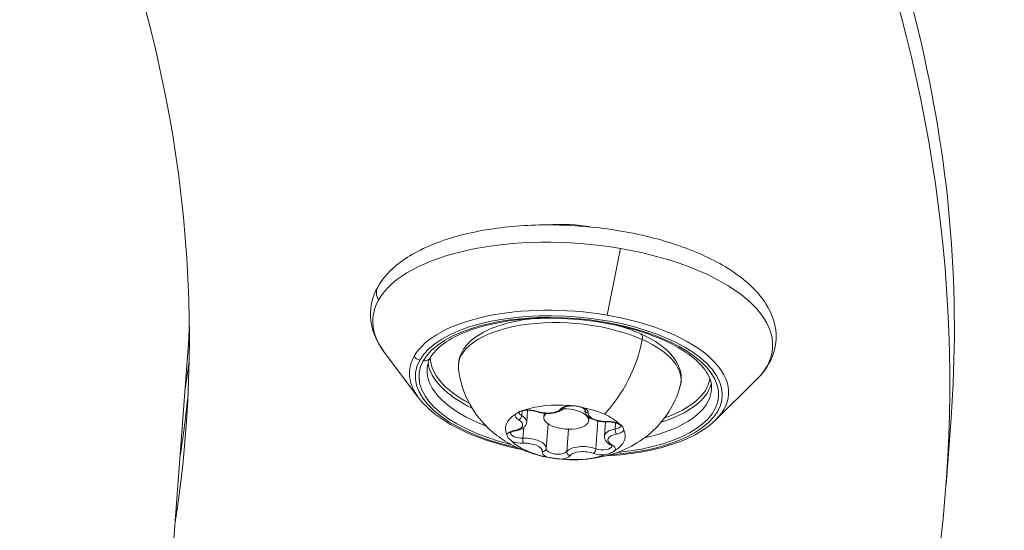
# Model space of a CAD drawing. Units: millimetres. Extents: x 24823 to 46314, y 15011 to 41086.
# Drawn here: x 28779 to 28844, y 28281 to 28315 of the extents above; entities that cross this region are included whole.
import ezdxf

# ---------------------------------------------------------------- set-up
doc = ezdxf.new("R2010")
doc.units = ezdxf.units.MM
doc.styles.get("Standard").update_dxf_attribs({"font": 'arial.ttf'})
doc.dimstyles.get("Standard").update_dxf_attribs({"dimtxt": 0.18, "dimasz": 0.18, "dimexe": 0.18, "dimexo": 0.0625, "dimgap": 0.09, "dimtad": 0, "dimtih": 1, "dimtoh": 1, "dimdec": 4, "dimzin": 0, "dimdsep": 46, "dimtxsty": 'Standard', "dimcen": 0.09, "dimadec": 0, "dimazin": 0, "dimtfac": 1, "dimtdec": 4, "dimtofl": 0, "dimtmove": 0, "dimatfit": 3, "dimfxl": 1, "dimtolj": 1, "dimtzin": 0, "dimarcsym": 0})

# ---------------------------------------------------------------- blocks, each defined once
blk = doc.blocks.new('*D24')
at = {"color": 0, "lineweight": -2, "transparency": 16777216}
for p, q in [((25586.747, 39436.965), (25526.567, 39436.965)), ((25526.747, 39136.965), (25526.747, 15311.446)), ((25586.747, 15011.446), (25526.567, 15011.446))]:
    blk.add_line(p, q, dxfattribs=at)
at = {"color": 0, "transparency": 16777216}
for points in [[(25476.747, 39136.965), (25576.747, 39136.965), (25526.747, 39436.965)], [(25476.747, 15311.446), (25576.747, 15311.446), (25526.747, 15011.446)]]:
    blk.add_solid(points, dxfattribs=at)
at = {"layer": 'Defpoints', "color": 0, "transparency": 16777216}
for p in [(29103.297, 39436.965), (25526.747, 15011.446), (29103.297, 15011.446)]:
    blk.add_point(p, dxfattribs=at)
at = {"color": 0, "lineweight": 15, "transparency": 16777216, "insert": (25151.461, 27224.206), "char_height": 500, "attachment_point": 5, "rotation": 90}
blk.add_mtext('\\A1;2445', dxfattribs=at)

msp = doc.modelspace()

# ---------------------------------------------------------------- linework, layer by layer
at = {"color": 0, "linetype": 'Continuous', "lineweight": 0}
for p, q in [((28818.707, 28300.169), (28817.817, 28295.728)), ((28789.997, 28294.557), (28789.857, 28292.698)), ((28805.26, 28290.223), (28802.972, 28293.271)), ((28784.209, 28217.32), (28789.857, 28292.698)), ((28825.03, 28288.741), (28827.746, 28291.415)), ((28812.129, 28289.042), (28812.152, 28289.357)), ((28812.456, 28288.614), (28812.515, 28289.402)), ((28813.619, 28289.197), (28813.599, 28288.93)), ((28816.326, 28289.445), (28816.326, 28289.449)), ((28816.608, 28288.932), (28816.591, 28288.705)), ((28840.381, 28284.432), (28840.715, 28288.887)), ((28812.207, 28287.539), (28812.261, 28288.256)), ((28813.764, 28286.854), (28813.886, 28288.491)), ((28817.059, 28286.837), (28817.197, 28288.684)), ((28817.634, 28287.684), (28817.704, 28288.622)), ((28818.341, 28288.143), (28818.372, 28288.561)), ((28815.123, 28286.646), (28815.235, 28288.137))]:
    msp.add_line(p, q, dxfattribs=at)
for centre, major_axis, ratio, start_param, end_param in [((28393.135, 28317.948), (447.246, -33.516), 0.449083, -0.449728, 0.44087), ((28803.417, 28297.127), (-0.871, 0.492), 0.874257, 0, 1.018398), ((28815.275, 28291.226), (-10.62, 0.796), 0.449083, -1.778659, -0.207863), ((28815.262, 28291.042), (9.972, -0.747), 0.449083, -1.208035, 2.93373), ((28815.275, 28291.226), (10.62, -0.796), 0.449083, -0.374212, 1.362933), ((28393.469, 28322.403), (396.389, -29.705), 0.449083, 0, 0.012626), ((28816.419, 28293.232), (2.422, 5.414), 0.559174, -2.149503, -1.167943), ((28815.275, 28291.226), (-10.62, 0.796), 0.449083, -0.207863, 0.374212), ((28805.369, 28293.184), (0.435, -0.246), 0.874257, -2.123194, -1.181194), ((28805.607, 28293.143), (0.435, -0.246), 0.874257, -1.181194, 0), ((28393.803, 28326.858), (396.638, -29.723), 0.449083, -0.035457, -0.025013), ((28815.262, 28291.042), (-9.972, 0.747), 0.449083, -0.207863, 1.208035), ((28815.352, 28292.245), (-9.473, 0.71), 0.449083, 0.094274, 0.844372), ((28815.352, 28292.245), (9.473, -0.71), 0.449083, -0.844372, -0.094274), ((28393.469, 28322.403), (396.638, -29.723), 0.449083, -0.035457, -0.012506), ((28815.028, 28287.926), (-3.989, 0.299), 0.449083, -1.596422, -0.80317), ((28815.613, 28289.291), (-0.947, 0.071), 0.449083, -1.161031, -0.286278), ((28815.613, 28289.291), (0.947, -0.071), 0.449083, -0.018918, 0.855835), ((28815.028, 28287.926), (-3.989, 0.299), 0.449083, -2.246993, -1.850367), ((28815.028, 28287.926), (-3.989, 0.299), 0.449083, -0.549224, 0.244028), ((28812.634, 28288.998), (-0.947, 0.071), 0.449083, -0.113833, 0.760919), ((28811.161, 28288.711), (1.295, -0.097), 0.449083, 0, 0.760919), ((28812.634, 28288.998), (-0.947, 0.071), 0.449083, -2.113313, -1.23856), ((28813.167, 28289.548), (-0.083, -0.236), 0.461302, 0, 0.530721), ((28816.576, 28289.435), (-0.248, 0.029), 0.89333, 0.071163, 1.608415), ((28817.621, 28289.348), (-1.295, 0.097), 0.449083, -0.006833, 0), ((28815.028, 28287.926), (-3.989, 0.299), 0.449083, -2.643619, -2.246993), ((28818.007, 28288.22), (-0.947, 0.071), 0.449083, -2.208229, -1.333476), ((28812.049, 28287.633), (-0.947, 0.071), 0.449083, -1.066115, -0.191363), ((28818.929, 28287.587), (-1.295, 0.097), 0.449083, -1.066115, 0), ((28818.454, 28288.036), (0.042, -0.246), 0.432028, -2.092032, -0.521235), ((28815.028, 28287.926), (3.989, -0.299), 0.449083, -0.549224, 0.244028), ((28818.007, 28288.22), (0.947, -0.071), 0.449083, -1.066115, -0.191363), ((28812.049, 28287.633), (0.947, -0.071), 0.449083, -2.208229, -1.333476), ((28815.028, 28287.926), (3.989, -0.299), 0.449083, -2.643619, -1.850367), ((28812.257, 28287.426), (0.008, -0.25), 0.210059, -2.048039, -0.477242), ((28812.469, 28286.951), (1.295, -0.097), 0.449083, 0, 1.808117), ((28816.353, 28286.389), (-1.295, 0.097), 0.449083, -2.113313, -0.286278), ((28818.147, 28287.32), (-0.123, -0.218), 0.647068, 0, 0.629838), ((28817.423, 28286.855), (0.947, -0.071), 0.449083, -0.113833, 0.760919), ((28814.443, 28286.562), (-0.947, 0.071), 0.449083, -0.018918, 0.855835), ((28815.028, 28287.926), (3.989, -0.299), 0.449083, -1.596422, -0.80317), ((28814.443, 28286.562), (0.947, -0.071), 0.449083, -1.161031, -0.286278), ((28815.36, 28286.596), (0.198, -0.152), 0.857126, -2.629714, -1.058918), ((28816.923, 28286.75), (0.083, 0.236), 0.461302, -2.610871, -1.040075), ((28817.423, 28286.855), (0.947, -0.071), 0.449083, -2.113313, -1.23856)]:
    msp.add_ellipse(centre, major_axis=major_axis, ratio=ratio, start_param=start_param, end_param=end_param, dxfattribs=at)
at = {"color": 0, "linetype": 'Continuous', "lineweight": 0, "extrusion": (0, 0, -1)}
for centre, major_axis, ratio, start_param, end_param in [((28393.135, 28317.948), (396.638, -29.723), 0.449083, -0.207245, 0.035457), ((28815.439, 28299.28), (5.485, -0.411), 0.449083, -1.900209, -1.356786), ((28815.523, 28294.528), (-13.308, 0.997), 0.449083, 0.207863, 1.778659), ((28815.523, 28294.528), (13.308, -0.997), 0.449083, -1.362933, 0.374212), ((28815.523, 28294.528), (-13.308, 0.997), 0.449083, -0.374212, 0.207863), ((28815.262, 28291.042), (-10.217, 0.766), 0.449083, 0.207863, 4.405976), ((28815.323, 28291.861), (-7.409, 0.555), 0.449083, -0.08617, 2.246993), ((28393.469, 28322.403), (396.389, -29.705), 0.449083, -0.012626, 0), ((28819.839, 28294.034), (0.204, 0.456), 0.559174, 0, 1.167943), ((28815.323, 28291.861), (7.409, -0.555), 0.449083, -0.894599, 0.08617), ((28815.362, 28292.379), (-9.324, 0.699), 0.449083, -0.798464, -0.046643), ((28815.262, 28291.042), (-10.217, 0.766), 0.449083, -1.264384, 0.207863), ((28815.295, 28291.488), (-9.473, 0.71), 0.449083, -0.980791, 0), ((28815.362, 28292.379), (9.324, -0.699), 0.449083, 0.046643, 0.798464), ((28393.469, 28322.403), (396.638, -29.723), 0.449083, 0.012506, 0.035457), ((28815.295, 28291.488), (9.473, -0.71), 0.449083, 0, 0.980791), ((28814.73, 28289.702), (0.198, -0.152), 0.857126, 0, 1.058918), ((28811.942, 28288.978), (-0.123, -0.218), 0.647068, -2.200634, -0.629838), ((28812.65, 28289.22), (-0.698, 0.052), 0.449083, -0.760919, -0.040348), ((28813.72, 28289.687), (1.045, -0.078), 0.449083, 0.286278, 2.113313), ((28815.095, 28288.817), (-1.496, 0.112), 0.449083, -0.894599, 0.408533), ((28815.095, 28288.817), (1.496, -0.112), 0.449083, -1.746116, 2.246993), ((28817.604, 28289.125), (-1.045, 0.078), 0.449083, -1.808117, 0.018918), ((28811.144, 28288.489), (1.045, -0.078), 0.449083, -0.760919, 1.066115), ((28817.832, 28288.873), (0.008, -0.25), 0.210059, 0, 0.477242), ((28818.024, 28288.443), (0.698, -0.052), 0.449083, 0.040348, 1.066115), ((28812.066, 28287.856), (-0.698, 0.052), 0.449083, -1.808117, -0.040348), ((28811.636, 28288.263), (0.042, -0.246), 0.432028, 0, 0.521235), ((28818.912, 28287.364), (-1.045, 0.078), 0.449083, -0.760919, 1.066115), ((28812.452, 28286.728), (1.045, -0.078), 0.449083, -1.808117, 0.018918), ((28817.439, 28287.078), (0.698, -0.052), 0.449083, 0.040348, 2.113313), ((28813.514, 28286.864), (0.248, -0.029), 0.89333, 0, 1.533178), ((28814.46, 28286.785), (0.698, -0.052), 0.449083, 0.286278, 3.138152), ((28816.336, 28286.166), (-1.045, 0.078), 0.449083, 0.286278, 2.113313)]:
    msp.add_ellipse(centre, major_axis=major_axis, ratio=ratio, start_param=start_param, end_param=end_param, dxfattribs=at)
at = {"color": 0, "linetype": 'Continuous', "lineweight": 0}
for points, knots in [([(28813.086, 28193.404), (28813.171, 28193.475), (28813.256, 28193.546), (28837.369, 28213.602), (28854.372, 28236.479), (28869.771, 28283.75), (28869.526, 28307.605), (28855.625, 28349.726), (28844.408, 28368.275), (28829.008, 28385.856)], [5.4185927, 5.4185927, 5.4185927, 5.4185927, 5.4197442, 5.4197442, 5.7450061, 5.7450061, 6.0388757, 6.0388757, 6.2831853, 6.2831853, 6.2831853, 6.2831853]), ([(28840.715, 28288.887), (28841.328, 28297.07), (28840.686, 28305.354), (28834.673, 28331.435), (28824.785, 28349.852), (28808.773, 28368.132)], [5.8545172, 5.8545172, 5.8545172, 5.8545172, 5.9932132, 5.9932132, 6.2831853, 6.2831853, 6.2831853, 6.2831853]), ([(28802.972, 28293.271), (28802.432, 28293.991), (28802.094, 28294.803), (28802.028, 28296.303), (28802.191, 28296.966), (28802.865, 28298.208), (28803.397, 28298.776), (28804.848, 28299.856), (28805.827, 28300.338), (28808.082, 28301.103), (28809.361, 28301.383), (28812.064, 28301.718), (28813.483, 28301.776), (28816.334, 28301.676), (28817.765, 28301.519), (28820.512, 28301.006), (28821.826, 28300.65), (28824.226, 28299.758), (28825.308, 28299.223), (28827.136, 28297.987), (28827.881, 28297.285), (28828.846, 28295.775), (28829.101, 28294.967), (28829.039, 28293.5), (28828.823, 28292.859), (28828.264, 28291.98), (28828.023, 28291.687), (28827.746, 28291.415)], [0.988721, 0.988721, 0.988721, 0.988721, 1.309317, 1.309317, 1.561893, 1.561893, 1.840581, 1.840581, 2.175425, 2.175425, 2.513727, 2.513727, 2.845471, 2.845471, 3.174635, 3.174635, 3.504537, 3.504537, 3.838762, 3.838762, 4.179567, 4.179567, 4.489888, 4.489888, 4.740317, 4.740317, 4.878738, 4.878738, 4.878738, 4.878738]), ([(28805.821, 28292.198), (28805.856, 28292.654), (28806.095, 28293.117), (28806.986, 28293.917), (28807.52, 28294.246), (28808.833, 28294.806), (28809.609, 28295.037), (28811.337, 28295.377), (28812.291, 28295.482), (28814.276, 28295.55), (28815.308, 28295.511), (28817.337, 28295.29), (28818.334, 28295.108), (28820.184, 28294.622), (28821.038, 28294.318), (28822.508, 28293.63), (28823.126, 28293.247), (28824.069, 28292.459), (28824.395, 28292.056), (28824.732, 28291.361), (28824.79, 28291.065), (28824.768, 28290.778)], [1.362933, 1.362933, 1.362933, 1.362933, 1.769357, 1.769357, 2.077568, 2.077568, 2.383846, 2.383846, 2.694958, 2.694958, 3.008644, 3.008644, 3.322817, 3.322817, 3.635559, 3.635559, 3.944484, 3.944484, 4.248981, 4.248981, 4.504526, 4.504526, 4.504526, 4.504526]), ([(28807.92, 28292.128), (28807.878, 28292.494), (28807.944, 28292.867), (28808.278, 28293.559), (28808.55, 28293.875), (28809.305, 28294.476), (28809.821, 28294.747), (28811.024, 28295.185), (28811.714, 28295.349), (28812.551, 28295.467), (28812.649, 28295.479), (28812.747, 28295.491)], [5.520819, 5.520819, 5.520819, 5.520819, 5.781538, 5.781538, 6.05824, 6.05824, 6.389757, 6.389757, 6.72695, 6.72695, 6.771011, 6.771011, 6.771011, 6.771011]), ([(28818.411, 28295.066), (28818.694, 28294.989), (28818.969, 28294.904), (28819.909, 28294.576), (28820.517, 28294.291), (28821.555, 28293.636), (28821.982, 28293.263), (28822.568, 28292.454), (28822.74, 28292.014), (28822.753, 28291.381), (28822.731, 28291.198), (28822.683, 28291.021)], [7.584559, 7.584559, 7.584559, 7.584559, 7.715107, 7.715107, 8.047414, 8.047414, 8.385995, 8.385995, 8.705125, 8.705125, 8.834751, 8.834751, 8.834751, 8.834751]), ([(28822.683, 28291.021), (28822.507, 28290.373), (28822.234, 28289.789), (28821.56, 28288.725), (28821.151, 28288.279), (28820.23, 28287.459), (28819.728, 28287.154), (28818.579, 28286.581), (28817.978, 28286.405), (28816.57, 28286.11), (28815.81, 28286.075), (28814.246, 28286.165), (28813.453, 28286.301), (28812.184, 28286.742), (28811.759, 28286.922), (28810.948, 28287.379), (28810.574, 28287.625), (28809.897, 28288.199), (28809.604, 28288.486), (28808.869, 28289.39), (28808.42, 28290.119), (28808.041, 28291.389), (28807.964, 28291.751), (28807.92, 28292.128)], [2.551566, 2.551566, 2.551566, 2.551566, 2.700238, 2.700238, 2.875532, 2.875532, 3.110626, 3.110626, 3.4642, 3.4642, 3.99796, 3.99796, 4.570363, 4.570363, 4.842813, 4.842813, 5.054075, 5.054075, 5.20548, 5.20548, 5.436988, 5.436988, 5.520819, 5.520819, 5.520819, 5.520819]), ([(28812.106, 28286.786), (28811.557, 28286.898), (28811.022, 28287.029), (28809.486, 28287.475), (28808.546, 28287.843), (28806.91, 28288.699), (28806.217, 28289.189), (28805.53, 28289.888), (28805.387, 28290.053), (28805.26, 28290.223)], [6.3486702, 6.3486702, 6.3486702, 6.3486702, 6.513806, 6.513806, 6.8411875, 6.8411875, 7.17264, 7.17264, 7.2719064, 7.2719064, 7.2719064, 7.2719064]), ([(28813.083, 28289.312), (28813.205, 28289.27), (28813.336, 28289.237), (28813.604, 28289.195), (28813.74, 28289.184), (28814.007, 28289.184), (28814.138, 28289.194), (28814.389, 28289.238), (28814.507, 28289.272), (28814.723, 28289.366), (28814.82, 28289.428), (28814.908, 28289.525), (28814.918, 28289.537), (28814.928, 28289.55)], [1.704477, 1.704477, 1.704477, 1.704477, 2.063945, 2.063945, 2.411808, 2.411808, 2.759405, 2.759405, 3.117429, 3.117429, 3.482836, 3.482836, 3.531511, 3.531511, 3.531511, 3.531511]), ([(28814.928, 28289.55), (28814.931, 28289.554), (28814.942, 28289.565), (28814.983, 28289.593), (28815.011, 28289.608), (28815.087, 28289.638), (28815.136, 28289.653), (28815.251, 28289.677), (28815.319, 28289.687), (28815.465, 28289.696), (28815.544, 28289.696), (28815.703, 28289.686), (28815.784, 28289.676), (28815.935, 28289.646), (28816.005, 28289.626), (28816.127, 28289.583), (28816.179, 28289.559), (28816.257, 28289.513), (28816.285, 28289.492), (28816.319, 28289.46), (28816.327, 28289.448), (28816.329, 28289.443), (28816.329, 28289.443), (28816.329, 28289.443)], [5.893267, 5.893267, 5.893267, 5.893267, 6.128765, 6.128765, 6.352912, 6.352912, 6.60054, 6.60054, 6.870521, 6.870521, 7.154337, 7.154337, 7.443041, 7.443041, 7.728141, 7.728141, 7.999978, 7.999978, 8.247892, 8.247892, 8.470409, 8.470409, 8.525291, 8.525291, 8.525291, 8.525291]), ([(28816.258, 28289.566), (28816.216, 28289.574), (28816.166, 28289.588), (28816.019, 28289.629), (28815.91, 28289.658), (28815.774, 28289.678), (28815.58, 28289.706), (28815.423, 28289.701), (28815.292, 28289.707), (28815.278, 28289.708), (28815.264, 28289.71)], [0.3662488, 0.3662488, 0.3662488, 0.3662488, 0.3916086, 0.3916086, 0.4331665, 0.4331665, 0.4331665, 0.4924483, 0.4924483, 0.5001069, 0.5001069, 0.5001069, 0.5001069]), ([(28812.355, 28289.423), (28812.322, 28289.412), (28812.28, 28289.401), (28812.157, 28289.37), (28812.068, 28289.346), (28811.978, 28289.304), (28811.85, 28289.244), (28811.779, 28289.175), (28811.711, 28289.126), (28811.703, 28289.121), (28811.696, 28289.117)], [0.3662488, 0.3662488, 0.3662488, 0.3662488, 0.3916086, 0.3916086, 0.4331665, 0.4331665, 0.4331665, 0.4924483, 0.4924483, 0.5001069, 0.5001069, 0.5001069, 0.5001069]), ([(28811.948, 28289.255), (28811.948, 28289.255), (28811.951, 28289.261), (28811.974, 28289.28), (28811.995, 28289.294), (28812.053, 28289.324), (28812.093, 28289.34), (28812.191, 28289.368), (28812.25, 28289.38), (28812.384, 28289.398), (28812.459, 28289.402), (28812.615, 28289.401), (28812.696, 28289.396), (28812.854, 28289.374), (28812.93, 28289.358), (28813.029, 28289.331), (28813.057, 28289.322), (28813.083, 28289.312)], [5.830278, 5.830278, 5.830278, 5.830278, 6.029651, 6.029651, 6.248858, 6.248858, 6.485056, 6.485056, 6.745759, 6.745759, 7.024455, 7.024455, 7.311994, 7.311994, 7.599814, 7.599814, 7.720301, 7.720301, 7.720301, 7.720301]), ([(28816.326, 28289.445), (28816.321, 28289.378), (28816.331, 28289.311), (28816.377, 28289.181), (28816.415, 28289.119), (28816.526, 28288.99), (28816.605, 28288.929), (28816.796, 28288.815), (28816.912, 28288.766), (28817.162, 28288.688), (28817.295, 28288.66), (28817.564, 28288.625), (28817.699, 28288.619), (28817.834, 28288.623), (28817.837, 28288.623), (28817.84, 28288.623)], [0.676197, 0.676197, 0.676197, 0.676197, 0.870659, 0.870659, 1.095623, 1.095623, 1.411434, 1.411434, 1.773057, 1.773057, 2.129352, 2.129352, 2.476395, 2.476395, 2.484314, 2.484314, 2.484314, 2.484314]), ([(28811.677, 28288.016), (28811.753, 28288.029), (28811.826, 28288.046), (28811.965, 28288.089), (28812.03, 28288.114), (28812.152, 28288.176), (28812.209, 28288.212), (28812.311, 28288.299), (28812.357, 28288.35), (28812.427, 28288.471), (28812.45, 28288.542), (28812.456, 28288.614)], [2.751674, 2.751674, 2.751674, 2.751674, 2.964897, 2.964897, 3.17812, 3.17812, 3.391343, 3.391343, 3.604566, 3.604566, 3.817789, 3.817789, 3.817789, 3.817789]), ([(28825.03, 28288.741), (28824.539, 28288.258), (28823.889, 28287.844), (28822.316, 28287.145), (28821.383, 28286.866), (28819.537, 28286.513), (28818.656, 28286.41), (28817.747, 28286.364)], [4.8787384, 4.8787384, 4.8787384, 4.8787384, 5.2008885, 5.2008885, 5.5337417, 5.5337417, 5.8019745, 5.8019745, 5.8019745, 5.8019745]), ([(28817.84, 28288.623), (28817.918, 28288.626), (28817.998, 28288.623), (28818.158, 28288.607), (28818.237, 28288.595), (28818.382, 28288.56), (28818.449, 28288.539), (28818.561, 28288.494), (28818.607, 28288.47), (28818.673, 28288.426), (28818.696, 28288.407), (28818.72, 28288.38), (28818.724, 28288.372), (28818.724, 28288.372), (28818.724, 28288.372), (28818.724, 28288.372)], [0.657279, 0.657279, 0.657279, 0.657279, 0.943119, 0.943119, 1.231732, 1.231732, 1.514505, 1.514505, 1.781307, 1.781307, 2.022179, 2.022179, 2.24173, 2.24173, 2.242106, 2.242106, 2.242106, 2.242106]), ([(28818.931, 28288.069), (28818.922, 28288.089), (28818.915, 28288.115), (28818.891, 28288.194), (28818.87, 28288.251), (28818.825, 28288.313), (28818.759, 28288.401), (28818.673, 28288.455), (28818.609, 28288.508), (28818.603, 28288.514), (28818.597, 28288.519)], [0.3662488, 0.3662488, 0.3662488, 0.3662488, 0.3916086, 0.3916086, 0.4331665, 0.4331665, 0.4331665, 0.4924483, 0.4924483, 0.5001069, 0.5001069, 0.5001069, 0.5001069]), ([(28811.125, 28287.784), (28811.134, 28287.764), (28811.142, 28287.741), (28811.167, 28287.675), (28811.188, 28287.627), (28811.233, 28287.565), (28811.299, 28287.477), (28811.384, 28287.404), (28811.447, 28287.346), (28811.453, 28287.339), (28811.46, 28287.333)], [0.3662488, 0.3662488, 0.3662488, 0.3662488, 0.3916086, 0.3916086, 0.4331665, 0.4331665, 0.4331665, 0.4924483, 0.4924483, 0.5001069, 0.5001069, 0.5001069, 0.5001069]), ([(28811.363, 28287.89), (28811.363, 28287.89), (28811.367, 28287.896), (28811.39, 28287.916), (28811.41, 28287.93), (28811.465, 28287.958), (28811.5, 28287.972), (28811.581, 28287.997), (28811.627, 28288.008), (28811.677, 28288.016)], [5.8302782, 5.8302782, 5.8302782, 5.8302782, 6.0334346, 6.0334346, 6.2466576, 6.2466576, 6.4598807, 6.4598807, 6.6731037, 6.6731037, 6.6731037, 6.6731037]), ([(28817.634, 28287.684), (28817.63, 28287.632), (28817.635, 28287.58), (28817.661, 28287.481), (28817.681, 28287.435), (28817.731, 28287.352), (28817.76, 28287.314), (28817.826, 28287.244), (28817.862, 28287.213), (28817.939, 28287.154), (28817.98, 28287.127), (28818.024, 28287.102)], [0.6761968, 0.6761968, 0.6761968, 0.6761968, 0.8283807, 0.8283807, 0.9805645, 0.9805645, 1.1327483, 1.1327483, 1.2849322, 1.2849322, 1.437116, 1.437116, 1.437116, 1.437116]), ([(28818.024, 28287.102), (28818.048, 28287.089), (28818.068, 28287.076), (28818.1, 28287.051), (28818.113, 28287.04), (28818.13, 28287.021), (28818.135, 28287.014), (28818.139, 28287.008), (28818.139, 28287.007), (28818.139, 28287.007)], [1.7044767, 1.7044767, 1.7044767, 1.7044767, 1.8566605, 1.8566605, 2.0088443, 2.0088443, 2.1610282, 2.1610282, 2.2421061, 2.2421061, 2.2421061, 2.2421061]), ([(28813.762, 28286.835), (28813.762, 28286.836), (28813.762, 28286.837), (28813.762, 28286.84), (28813.763, 28286.841), (28813.763, 28286.844), (28813.763, 28286.845), (28813.763, 28286.847), (28813.763, 28286.849), (28813.764, 28286.851), (28813.764, 28286.853), (28813.764, 28286.854)], [3.79887177, 3.79887177, 3.79887177, 3.79887177, 3.80265531, 3.80265531, 3.80643886, 3.80643886, 3.8102224, 3.8102224, 3.81400595, 3.81400595, 3.81778949, 3.81778949, 3.81778949, 3.81778949]), ([(28813.798, 28286.287), (28813.84, 28286.279), (28813.89, 28286.268), (28814.039, 28286.24), (28814.148, 28286.22), (28814.284, 28286.2), (28814.478, 28286.172), (28814.633, 28286.157), (28814.764, 28286.146), (28814.778, 28286.145), (28814.792, 28286.143)], [0.3662488, 0.3662488, 0.3662488, 0.3662488, 0.3916086, 0.3916086, 0.4331665, 0.4331665, 0.4331665, 0.4924483, 0.4924483, 0.5001069, 0.5001069, 0.5001069, 0.5001069]), ([(28817.701, 28286.43), (28817.734, 28286.441), (28817.777, 28286.455), (28817.901, 28286.499), (28817.99, 28286.532), (28818.08, 28286.574), (28818.208, 28286.634), (28818.278, 28286.683), (28818.345, 28286.727), (28818.353, 28286.732), (28818.36, 28286.736)], [0.3662488, 0.3662488, 0.3662488, 0.3662488, 0.3916086, 0.3916086, 0.4331665, 0.4331665, 0.4331665, 0.4924483, 0.4924483, 0.5001069, 0.5001069, 0.5001069, 0.5001069])]:
    msp.add_open_spline(points, degree=3, knots=knots, dxfattribs=at)

# ---------------------------------------------------------------- dimensions: what is measured, and where the dimension line sits
at = {"lineweight": 15}
dim = msp.add_linear_dim(base=(25526.747, 15011.446), p1=(29103.297, 39436.965), p2=(29103.297, 15011.446), angle=90, text='2445', dimstyle='Standard', override={"dimtxt": 500, "dimasz": 300, "dimgap": 120, "dimtad": 1, "dimtih": 0, "dimdec": 0, "dimfxl": 60, "dimfxlon": 1}, dxfattribs=at)
dim.commit()
dim.dimension.update_dxf_attribs({"geometry": '*D24', "text_midpoint": (25151.461, 27224.206)})

doc.saveas('drawing.dxf')
